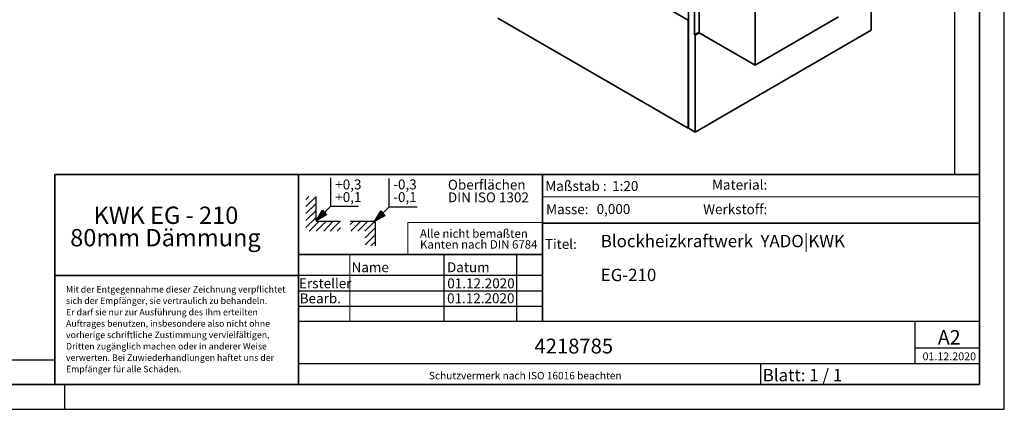
# Paper-space layout 'Blatt1' of a CAD drawing. Units: millimetres. Extents: x 0 to 11880, y 0 to 8400.
# Drawn here: x 7898 to 11880, y 0 to 1574 of the extents above; entities that cross this region are included whole.
import ezdxf

# ---------------------------------------------------------------- set-up
doc = ezdxf.new("R2010")
doc.units = ezdxf.units.MM
doc.header["$LTSCALE"] = 20
for name, color, linetype in [('1', 7, 'Continuous'), ('61', 7, 'Continuous'), ('62', 7, 'Continuous')]:
    doc.layers.add(name, color=color, linetype=linetype)
doc.styles.add('SLDTEXTSTYLE0', font='TXT', dxfattribs={"width": 0.605})
doc.styles.add('SLDTEXTSTYLE1', font='TXT', dxfattribs={"width": 0.75})

# ---------------------------------------------------------------- blocks, each defined once
blk = doc.blocks.new('SW_NOTE_0')
at = {"layer": '1', "color": 0, "char_height": 70, "attachment_point": 2, "style": 'SLDTEXTSTYLE0'}
for s, insert in [('KWK EG - 210', (310.6, 90.2)), ('80mm Dämmung', (308.6, -0.2))]:
    blk.add_mtext(s, dxfattribs=dict(at, insert=insert))
blk = doc.blocks.new('SW_NOTE_0_1')
at = {"layer": '1', "color": 0, "char_height": 34, "attachment_point": 1, "style": 'SLDTEXTSTYLE1'}
for s, insert in [('Alle nicht bemaßten', (0, 43.8)), ('Kanten nach DIN 6784', (0, -0.2))]:
    blk.add_mtext(s, dxfattribs=dict(at, insert=insert))
blk = doc.blocks.new('SW_NOTE_0_2')
at = {"layer": '1', "color": 0, "char_height": 40, "attachment_point": 1, "style": 'SLDTEXTSTYLE1'}
for s, insert in [('+0,3', (0, 51.6)), ('+0,1', (0, 0.5))]:
    blk.add_mtext(s, dxfattribs=dict(at, insert=insert))
blk = doc.blocks.new('SW_NOTE_0_3')
at = {"layer": '1', "color": 0, "char_height": 40, "attachment_point": 1, "style": 'SLDTEXTSTYLE1'}
for s, insert in [('Oberflächen', (0, 51.6)), ('DIN ISO 1302', (0, 0.5))]:
    blk.add_mtext(s, dxfattribs=dict(at, insert=insert))
blk = doc.blocks.new('SW_NOTE_0_4')
at = {"layer": '1', "color": 0, "char_height": 26, "attachment_point": 1, "style": 'SLDTEXTSTYLE1'}
for s, insert in [('Mit der Entgegennahme dieser Zeichnung verpflichtet', (0, 33.5)), ('sich der Empfänger, sie vertraulich zu behandeln.', (0, -12.5)), ('Er darf sie nur zur Ausführung des Ihm erteilten', (0, -58.5)), ('Auftrages benutzen, insbesondere also nicht ohne', (0, -104.5)), ('vorherige schriftliche Zustimmung vervielfältigen,', (0, -150.5)), ('Dritten zugänglich machen oder in anderer Weise', (0, -196.5)), ('verwerten. Bei Zuwiederhandlungen haftet uns der', (0, -242.5)), ('Empfänger für alle Schäden.', (0, -288.5))]:
    blk.add_mtext(s, dxfattribs=dict(at, insert=insert))
blk = doc.blocks.new('SW_NOTE_0_5')
at = {"layer": '1', "color": 0, "char_height": 40, "attachment_point": 1, "style": 'SLDTEXTSTYLE1'}
for s, insert in [('-0,3', (0, 51.6)), ('-0,1', (0, 0.5))]:
    blk.add_mtext(s, dxfattribs=dict(at, insert=insert))

psp = doc.layouts.new('Blatt1')

# ---------------------------------------------------------------- linework, layer by layer
at = {"color": 7, "linetype": 'Continuous', "lineweight": 35}
for p, q in [((10602.5, 1135.28), (10602.5, 2572.39)), ((10627.39, 2558.02), (10627.39, 1512.52)), ((10646.06, 2566.84), (10646.06, 1521.67)), ((10872.33, 2436.21), (10872.33, 1391.04)), ((9832.32, 2016.25), (10600.8, 1572.62)), ((11341.85, 1662.09), (11341.85, 1531.4)), ((9832.32, 1579.89), (10600.8, 1136.26)), ((10602.5, 1573.6), (10600.8, 1572.62)), ((10600.8, 1572.62), (10600.8, 1136.26)), ((10872.33, 1391.04), (11210.05, 1586)), ((10646.06, 1523.3), (10627.39, 1512.52)), ((10629.09, 1119.93), (11341.85, 1531.4)), ((10646.34, 1521.5), (10629.09, 1511.54)), ((10872.33, 1391.04), (10646.06, 1521.67)), ((10629.09, 1511.54), (10627.39, 1512.52)), ((10629.09, 1511.54), (10629.09, 1119.93)), ((10602.5, 1137.24), (10600.8, 1136.26)), ((10602.5, 1135.28), (10629.09, 1119.93)), ((8040, 949.08), (11780, 949.08))]:
    psp.add_line(p, q, dxfattribs=at)
at = {"layer": '1', "color": 7, "linetype": 'Continuous', "lineweight": 35}
for p, q in [((8040, 949.08), (8040, 100)), ((11780, 949.08), (11780, 100)), ((8040, 100), (11780, 100)), ((8040, 100), (11780, 100)), ((8040, 100), (11780, 100)), ((8040, 100), (11780, 100))]:
    psp.add_line(p, q, dxfattribs=at)
at = {"layer": '1', "lineweight": 35}
for p, q in [((9025.85, 100), (9025.85, 949.08)), ((10012, 752.15), (11780, 752.15)), ((9025.85, 539.92), (8040, 539.92))]:
    psp.add_line(p, q, dxfattribs=at)
at = {"layer": '1', "color": 7, "linetype": 'Continuous'}
for p, q in [((9155.81, 820.65), (9155.81, 935.27)), ((9392.58, 817.9), (9392.58, 932.53)), ((9067.9, 860.13), (9054.98, 847.21)), ((9094.98, 858.93), (9054.98, 818.93)), ((9094.98, 860.13), (9094.98, 766.13)), ((9094.98, 830.65), (9054.98, 790.65)), ((9094.98, 802.36), (9054.98, 762.36)), ((9096.9, 761.74), (9156.34, 821.18)), ((9156.34, 821.18), (9268.16, 821.18)), ((9333.13, 758.46), (9392.58, 817.9)), ((9392.58, 817.9), (9505.28, 817.9)), ((9094.98, 774.08), (9054.98, 734.08)), ((9109.32, 760.13), (9069.32, 720.13)), ((9137.6, 760.13), (9097.6, 720.13)), ((9100.98, 760.13), (9194.98, 760.13)), ((9165.89, 760.13), (9127.81, 720.13)), ((9194.17, 760.13), (9154.17, 720.13)), ((9248.76, 760.13), (9234.98, 746.36)), ((9234.98, 760.13), (9328.98, 760.13)), ((9277.04, 760.13), (9237.04, 720.13)), ((9305.32, 760.13), (9265.32, 720.13)), ((9332.48, 759), (9293.61, 720.13)), ((9194.98, 732.66), (9182.46, 720.13)), ((9334.98, 733.22), (9294.98, 693.22)), ((9334.98, 754.13), (9334.98, 660.13)), ((9334.98, 704.93), (9294.98, 664.93)), ((9334.98, 676.65), (9318.46, 660.13))]:
    psp.add_line(p, q, dxfattribs=at)
at = {"layer": '1', "color": 7, "lineweight": 35}
for p, q in [((10012, 949.08), (10012, 355)), ((10013.29, 625.18), (9025.85, 625.18))]:
    psp.add_line(p, q, dxfattribs=at)
at = {"layer": '1', "lineweight": 18}
for p, q in [((10012, 858.93), (11780, 858.93)), ((9468.04, 625.18), (9468.04, 754.13)), ((9468.04, 754.13), (10012, 754.13)), ((9233.14, 625.18), (9233.14, 355))]:
    psp.add_line(p, q, dxfattribs=at)
at = {"layer": '1', "color": 7}
for p, q in [((9096.9, 761.74), (9122.23, 805)), ((9096.9, 761.74), (9124.91, 801.8)), ((9096.9, 761.74), (9127.81, 798.33)), ((9122.23, 805), (9138.53, 785.53)), ((9333.13, 758.46), (9358.47, 801.72)), ((9333.13, 758.46), (9361.15, 798.52)), ((9358.47, 801.72), (9374.77, 782.25)), ((9096.9, 761.74), (9132.99, 792.15)), ((9096.9, 761.74), (9136.08, 788.46)), ((9138.53, 785.53), (9096.9, 761.74)), ((9333.13, 758.46), (9364.05, 795.05)), ((9333.13, 758.46), (9369.22, 788.88)), ((9333.13, 758.46), (9372.31, 785.18)), ((9374.77, 782.25), (9333.13, 758.46)), ((9613.78, 625.45), (9613.78, 355)), ((9906.75, 625.18), (9906.75, 355)), ((10009.85, 539.92), (9025.85, 539.92)), ((10009.85, 477.92), (9025.85, 477.92)), ((10009.85, 415.92), (9025.85, 415.92)), ((11520, 185), (11520, 355)), ((11780, 247.49), (11520, 247.49)), ((9025.85, 185), (11780, 185)), ((10896, 100), (10896, 185))]:
    psp.add_line(p, q, dxfattribs=at)
at = {"layer": '1', "color": 7, "lineweight": 25}
psp.add_line((11780, 355), (9025.85, 355), dxfattribs=at)
at = {"layer": '1', "color": 7, "linetype": 'Continuous'}
for centre, start, end in [((9100.98, 766.13), 180, 270), ((9328.98, 754.13), 0, 90)]:
    psp.add_arc(centre, 6, start, end, dxfattribs=at)
at = {"layer": '61'}
for p, q in [((11880, 0), (11880, 8400)), ((0, 0), (11880, 0))]:
    psp.add_line(p, q, dxfattribs=at)
at = {"layer": '61', "color": 7, "linetype": 'Continuous', "lineweight": 35}
for p, q in [((11780, 100), (11780, 8300)), ((100, 100), (11780, 100))]:
    psp.add_line(p, q, dxfattribs=at)
at = {"layer": '61', "color": 7, "linetype": 'Continuous'}
for p, q in [((11680, 949.08), (11680, 8200)), ((200, 200), (8040, 200))]:
    psp.add_line(p, q, dxfattribs=at)
at = {"layer": '62', "color": 7, "linetype": 'Continuous'}
psp.add_line((8080, 0), (8080, 100), dxfattribs=at)

# ---------------------------------------------------------------- block references
at = {"layer": '1'}
for name, p in [('SW_NOTE_0_2', (9174.18, 876.93)), ('SW_NOTE_0_5', (9408.85, 876.93)), ('SW_NOTE_0_3', (9629.85, 875.68)), ('SW_NOTE_0', (8178.85, 728.73)), ('SW_NOTE_0_1', (9516.86, 683.31)), ('SW_NOTE_0_4', (8085.3, 464.13))]:
    psp.add_blockref(name, p, dxfattribs=at)

# ---------------------------------------------------------------- texts
at = {"layer": '1', "attachment_point": 1}
for s, insert, char_height, style in [('Maßstab :', (10023.66, 922.22), 40, 'SLDTEXTSTYLE0'), ('1:20', (10293.97, 922.22), 40, 'SLDTEXTSTYLE0'), ('Material:', (10697.88, 927.18), 40, 'SLDTEXTSTYLE0'), ('Masse:', (10026.92, 828.38), 40, 'SLDTEXTSTYLE0'), ('0,000', (10231.25, 829), 40, 'SLDTEXTSTYLE0'), ('Werkstoff:', (10662.19, 828.38), 40, 'SLDTEXTSTYLE0'), ('Titel:', (10022.05, 687.71), 40, 'SLDTEXTSTYLE0'), ('Blockheizkraftwerk  YADO|KWK', (10248.09, 704.82), 50, 'SLDTEXTSTYLE0'), ('Name', (9240.15, 593.93), 40, 'SLDTEXTSTYLE0'), ('Datum', (9625.88, 593.93), 40, 'SLDTEXTSTYLE0'), ('EG-210', (10248.09, 567.79), 50, 'SLDTEXTSTYLE0'), ('Ersteller', (9027.78, 528.92), 40, 'SLDTEXTSTYLE0'), ('01.12.2020', (9627.23, 528.94), 40, 'SLDTEXTSTYLE0'), ('Bearb.', (9030.45, 468.08), 40, 'SLDTEXTSTYLE0'), ('01.12.2020', (9626.36, 468.57), 40, 'SLDTEXTSTYLE0'), ('A2', (11611, 319.92), 58.208, 'SLDTEXTSTYLE1'), ('4218785', (9979.92, 285.6), 60, 'SLDTEXTSTYLE0'), ('01.12.2020', (11549.33, 229.86), 31.75, 'SLDTEXTSTYLE0'), ('Blatt: 1 / 1', (10902.93, 163.09), 50, 'SLDTEXTSTYLE0'), ('Schutzvermerk nach ISO 16016 beachten', (9552.97, 151.08), 30, 'SLDTEXTSTYLE0')]:
    psp.add_mtext(s, dxfattribs=dict(at, insert=insert, char_height=char_height, style=style))

doc.saveas('drawing.dxf')
